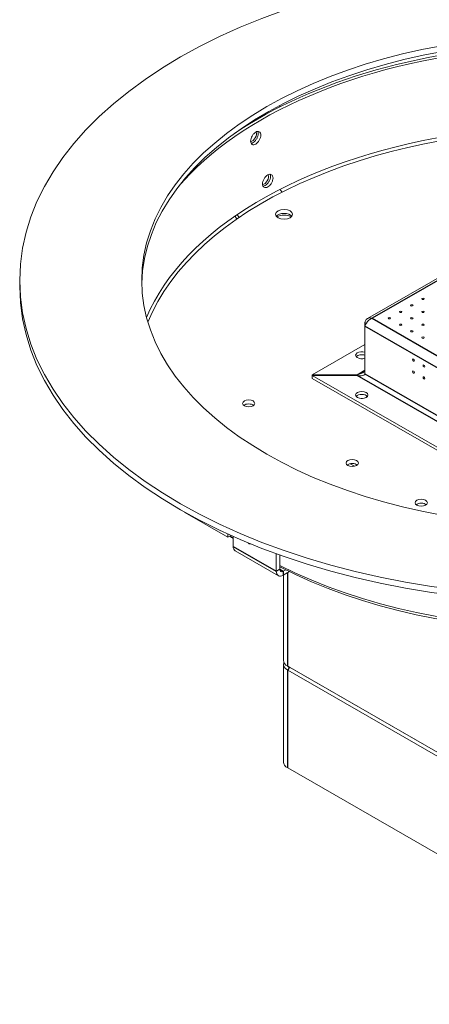
# Model space of a CAD drawing. Units: millimetres. Extents: x 1080 to 5765, y 351 to 3665.
# Drawn here: x 4226 to 4394, y 1882 to 2286 of the extents above; entities that cross this region are included whole.
import ezdxf

# ---------------------------------------------------------------- set-up
doc = ezdxf.new("R2010")
doc.units = ezdxf.units.MM
doc.layers.add('Widoczne (ISO)', color=7, linetype='Continuous', lineweight=0)
doc.layers.add('Widoczne wąskie (ISO)', color=7, linetype='Continuous')

msp = doc.modelspace()

# ---------------------------------------------------------------- linework, layer by layer
at = {"layer": 'Widoczne (ISO)'}
for p, q in [((4332.52, 2250.916), (4332.52, 2250.312)), ((4314.842, 2240.024), (4314.842, 2240.065)), ((4449.867, 2210.448), (4368.448, 2163.562)), ((4225.96, 2179.181), (4225.96, 2176.728)), ((4367.418, 2161.95), (4367.418, 2160.44)), ((4367.952, 2161.642), (4367.418, 2161.95)), ((4367.418, 2140.819), (4367.418, 2160.44)), ((4367.418, 2152.911), (4345.851, 2140.491)), ((4364.236, 2140.491), (4345.851, 2140.491)), ((4345.851, 2140.491), (4345.851, 2140.203)), ((4364.236, 2140.203), (4345.851, 2140.203)), ((4345.851, 2140.203), (4345.851, 2138.977)), ((4345.851, 2140.203), (4450.71, 2079.819)), ((4364.236, 2140.491), (4364.236, 2140.203)), ((4345.851, 2138.977), (4450.71, 2078.593)), ((4363.117, 2102.963), (4361.299, 2104.01)), ((4293.629, 2084.044), (4293.629, 2084.102)), ((4311.306, 2073.864), (4293.629, 2084.044)), ((4311.306, 2075.138), (4311.306, 2073.864)), ((4312.545, 2074.577), (4311.306, 2073.864)), ((4313.428, 2074.183), (4313.428, 2070.101)), ((4314.26, 2068.264), (4331.938, 2058.084)), ((4331.105, 2059.921), (4331.105, 2067.072)), ((4332.52, 2060.736), (4332.52, 2066.564)), ((4334.953, 2060.502), (4333.934, 2059.915)), ((4333.934, 2058.28), (4336.482, 2059.747)), ((4334.024, 2058.332), (4334.024, 2023.378)), ((4334.024, 1981.683), (4334.024, 2021.743)), ((4336.475, 2020.532), (4335.765, 2020.944)), ((4504.073, 1924.022), (4335.782, 2020.935)), ((4335.782, 2019.3), (4504.073, 1922.387)), ((4336.489, 2020.524), (4504.78, 1923.612)), ((4504.78, 1923.612), (4336.489, 2020.524)), ((4504.073, 1882.327), (4335.782, 1979.24))]:
    msp.add_line(p, q, dxfattribs=at)
for centre, major_axis, ratio in [((4450.96, 2179.181), (225, 0), 0.5758617), ((4450.96, 2179.181), (175, 0), 0.5758617), ((4334.287, 2206.308), (-3.5, 0), 0.5758617), ((4386.613, 2168.941), (0.5, 0), 0.5758617), ((4391.209, 2171.588), (0.5, 0), 0.5758617), ((4382.017, 2166.294), (0.5, 0), 0.5758617), ((4391.209, 2166.294), (0.5, 0), 0.5758617), ((4377.421, 2163.647), (0.5, 0), 0.5758617), ((4382.017, 2161.001), (0.5, 0), 0.5758617), ((4386.613, 2163.647), (0.5, 0), 0.5758617), ((4391.209, 2161.001), (0.5, 0), 0.5758617), ((4386.613, 2158.354), (0.5, 0), 0.5758617), ((4391.209, 2155.707), (0.5, 0), 0.5758617), ((4387.32, 2146.526), (-0.25, 0.433), 0.5780931), ((4391.563, 2144.083), (-0.25, 0.433), 0.5780931), ((4387.32, 2141.621), (-0.25, 0.433), 0.5780931), ((4391.563, 2139.178), (-0.25, 0.433), 0.5780931), ((4366.107, 2132.203), (2.5, 0), 0.5758617), ((4319.792, 2128.738), (-2.5, 0), 0.5758617), ((4362.218, 2104.306), (-2.5, 0), 0.5758617), ((4390.502, 2088.018), (-2.5, 0), 0.5758617)]:
    msp.add_ellipse(centre, major_axis=major_axis, ratio=ratio, dxfattribs=at)
for centre, major_axis, ratio, start_param, end_param in [((4450.96, 2176.728), (175, 0), 0.5758617, 0.0121691, 3.1294236), ((4450.96, 2172.64), (178, 0), 0.5758617, 0.7856791, 2.6871023), ((4450.96, 2172.64), (-179.5, 0), 0.5758617, 3.9272694, 5.5811589), ((4450.96, 2139.939), (-178, 0), 0.5758617, 3.9272717, 6.0458927), ((4450.96, 2139.121), (177, 0), 0.5758617, 0.2270446, 2.9145481), ((4321.206, 2238.379), (1.248, 2.166), 0.5780931, 3.5685167, 5.8925169), ((4326.156, 2220.791), (-1.248, -2.166), 0.5780931, 0.3790593, 2.746546), ((4333.934, 2216.692), (-0.998, 1.733), 0.5780931, 1.3228116, 2.0540245), ((4316.256, 2206.512), (1.996, -3.466), 0.5780931, 4.6656168, 5.0227125), ((4316.256, 2206.512), (-0.998, 1.733), 0.5780931, 1.4309133, 2.1675638), ((4334.287, 2204.673), (-3.5, 0), 0.5758617, 3.559257, 5.8655209), ((4334.287, 2203.038), (-5, 0), 0.5758617, 4.0563223, 5.3684557), ((4450.96, 2176.728), (225, 0), 0.5758617, 3.1415927, 6.2831853), ((4366.107, 2148.491), (-2.5, 0), 0.5758617, 4.1605383, 8.4058323), ((4366.107, 2147.265), (2.5, 0), 0.5758617, 1.0189457, 2.7016274), ((4366.107, 2147.265), (-2.5, 0), 0.5758617, 4.1605383, 5.84322), ((4366.107, 2145.63), (-2.5, 0), 0.5758617, 4.6008454, 4.8239326), ((4366.107, 2130.977), (2.5, 0), 0.5758617, 0.4399653, 2.7016274), ((4366.107, 2130.977), (-2.5, 0), 0.5758617, 3.5815579, 5.84322), ((4319.792, 2127.102), (-2.5, 0), 0.5758617, 3.7455175, 5.6792605), ((4366.107, 2129.342), (-2.5, 0), 0.5758617, 4.6008454, 4.8239326), ((4362.218, 2102.671), (-2.5, 0), 0.5758617, 3.7455175, 5.6792605), ((4390.502, 2086.383), (-2.5, 0), 0.5758617, 3.7455175, 5.6792605), ((4450.96, 2137.486), (-177, 0), 0.5758617, 0.6685911, 0.680881), ((4450.96, 2139.939), (-179.5, 0), 0.5758617, 0.6870993, 0.6978951), ((4319.792, 2073.386), (1.248, -2.166), 0.5780931, 5.2786422, 6.0022344), ((4316.256, 2071.73), (-1.996, -3.466), 0.5780931, 5.4958534, 6.2831853), ((4333.934, 2061.55), (-1.996, -3.466), 0.5780931, 5.4958534, 7.0666498), ((4450.96, 2139.939), (-179.5, 0), 0.5758617, 0.8501971, 2.2913955), ((4450.96, 2137.486), (-177, 0), 0.5758617, 0.8377256, 2.3038671), ((4333.934, 2061.55), (-0.998, -1.733), 0.5780931, 5.4958534, 7.0666498), ((4340.024, 2023.378), (-6, 0), 0.5758617, 0, 0.7853982), ((4340.024, 2021.743), (-6, 0), 0.5758617, 6.0443043, 7.0685835), ((4340.024, 2022.56), (5, 0), 0.5758617, 3.9231383, 3.9269908), ((4340.024, 2022.56), (-5, 0), 0.5758617, 0.7815456, 0.7853982), ((4340.024, 1981.683), (-6, 0), 0.5758617, 0, 0.7853982)]:
    msp.add_ellipse(centre, major_axis=major_axis, ratio=ratio, start_param=start_param, end_param=end_param, dxfattribs=at)
for points, knots in [([(4320.583, 2236.295), (4320.583, 2236.603), (4320.634, 2236.963), (4320.843, 2237.696), (4321, 2238.069), (4321.365, 2238.728), (4321.597, 2239.059), (4322.106, 2239.618), (4322.383, 2239.847), (4322.906, 2240.16), (4323.185, 2240.264), (4323.701, 2240.319), (4323.937, 2240.269), (4324.311, 2240.052), (4324.473, 2239.871), (4324.689, 2239.392), (4324.742, 2239.094), (4324.742, 2238.478), (4324.689, 2238.119), (4324.473, 2237.389), (4324.311, 2237.019), (4323.937, 2236.365), (4323.701, 2236.037), (4323.185, 2235.482), (4322.906, 2235.254), (4322.383, 2234.941), (4322.106, 2234.836), (4321.597, 2234.777), (4321.365, 2234.824), (4321, 2235.036), (4320.843, 2235.215), (4320.634, 2235.69), (4320.583, 2235.987), (4320.583, 2236.295)], [0, 0, 0, 0, 0.1130086, 0.1130086, 0.2260172, 0.2260172, 0.3390631, 0.3390631, 0.4521089, 0.4521089, 0.5651257, 0.5651257, 0.6781424, 0.6781424, 0.7911482, 0.7911482, 0.9041539, 0.9041539, 1.0171596, 1.0171596, 1.1301653, 1.1301653, 1.2431821, 1.2431821, 1.3561988, 1.3561988, 1.4692447, 1.4692447, 1.5822905, 1.5822905, 1.6952991, 1.6952991, 1.8083077, 1.8083077, 1.8083077, 1.8083077]), ([(4320.756, 2235.414), (4320.767, 2235.415), (4320.779, 2235.416), (4321.045, 2235.447), (4321.322, 2235.552), (4321.845, 2235.865), (4322.124, 2236.093), (4322.64, 2236.648), (4322.876, 2236.976), (4323.25, 2237.63), (4323.413, 2238), (4323.628, 2238.729), (4323.681, 2239.089), (4323.681, 2239.705), (4323.628, 2240.002), (4323.512, 2240.26), (4323.503, 2240.278), (4323.495, 2240.296)], [0.33398793, 0.33398793, 0.33398793, 0.33398793, 0.33906232, 0.33906232, 0.45210752, 0.45210752, 0.5651241, 0.5651241, 0.67814067, 0.67814067, 0.79114639, 0.79114639, 0.90415211, 0.90415211, 1.01715783, 1.01715783, 1.02584229, 1.02584229, 1.02584229, 1.02584229]), ([(4325.449, 2218.754), (4325.449, 2219.062), (4325.502, 2219.421), (4325.72, 2220.15), (4325.884, 2220.519), (4326.263, 2221.17), (4326.504, 2221.495), (4327.034, 2222.042), (4327.323, 2222.264), (4327.866, 2222.565), (4328.156, 2222.664), (4328.693, 2222.706), (4328.938, 2222.651), (4329.327, 2222.425), (4329.496, 2222.24), (4329.72, 2221.756), (4329.775, 2221.457), (4329.775, 2220.841), (4329.72, 2220.483), (4329.496, 2219.759), (4329.327, 2219.392), (4328.938, 2218.747), (4328.693, 2218.425), (4328.156, 2217.881), (4327.866, 2217.66), (4327.323, 2217.359), (4327.034, 2217.26), (4326.504, 2217.213), (4326.263, 2217.266), (4325.884, 2217.486), (4325.72, 2217.668), (4325.502, 2218.148), (4325.449, 2218.446), (4325.449, 2218.754)], [0, 0, 0, 0, 0.1130057, 0.1130057, 0.2260114, 0.2260114, 0.3390282, 0.3390282, 0.4520449, 0.4520449, 0.5650908, 0.5650908, 0.6781367, 0.6781367, 0.7911453, 0.7911453, 0.9041539, 0.9041539, 1.0171625, 1.0171625, 1.1301711, 1.1301711, 1.2432169, 1.2432169, 1.3562628, 1.3562628, 1.4692796, 1.4692796, 1.5822963, 1.5822963, 1.695302, 1.695302, 1.8083077, 1.8083077, 1.8083077, 1.8083077]), ([(4325.643, 2217.843), (4325.664, 2217.844), (4325.686, 2217.845), (4325.973, 2217.871), (4326.262, 2217.97), (4326.805, 2218.271), (4327.096, 2218.492), (4327.632, 2219.036), (4327.877, 2219.358), (4328.266, 2220.004), (4328.435, 2220.37), (4328.659, 2221.095), (4328.714, 2221.453), (4328.714, 2222.069), (4328.659, 2222.368), (4328.534, 2222.637), (4328.521, 2222.663), (4328.507, 2222.689)], [0.32962044, 0.32962044, 0.32962044, 0.32962044, 0.33902802, 0.33902802, 0.45204459, 0.45204459, 0.56508979, 0.56508979, 0.67813498, 0.67813498, 0.79114355, 0.79114355, 0.90415211, 0.90415211, 1.01716068, 1.01716068, 1.02989057, 1.02989057, 1.02989057, 1.02989057]), ([(4370.35, 2163.647), (4369.414, 2163.975), (4368.494, 2163.793), (4367.946, 2163.137), (4367.685, 2162.825), (4367.505, 2162.414), (4367.418, 2161.95)], [0, 0, 0, 0, 1.063949, 1.063949, 1.063949, 1.5707963, 1.5707963, 1.5707963, 1.5707963]), ([(4367.418, 2160.44), (4367.601, 2161.204), (4368.218, 2162.201), (4369.059, 2162.897), (4369.459, 2163.228), (4369.904, 2163.491), (4370.35, 2163.647)], [0, 0, 0, 0, 1.063949, 1.063949, 1.063949, 1.5707963, 1.5707963, 1.5707963, 1.5707963]), ([(4364.236, 2140.491), (4365.364, 2140.708), (4366.47, 2141.171), (4367.018, 2141.656), (4367.279, 2141.888), (4367.418, 2142.121), (4367.418, 2142.328)], [-1.5707963, -1.5707963, -1.5707963, -1.5707963, -0.506896, -0.506896, -0.506896, 0, 0, 0, 0]), ([(4364.236, 2140.203), (4365.364, 2139.987), (4366.47, 2140.025), (4367.018, 2140.3), (4367.279, 2140.431), (4367.418, 2140.612), (4367.418, 2140.819)], [-1.5707963, -1.5707963, -1.5707963, -1.5707963, -0.506896, -0.506896, -0.506896, 0, 0, 0, 0])]:
    msp.add_open_spline(points, degree=3, knots=knots, dxfattribs=at)
at = {"layer": 'Widoczne wąskie (ISO)'}
for p, q in [((4450.96, 2210.068), (4370.35, 2163.647)), ((4449.649, 2113.086), (4367.418, 2160.44)), ((4370.35, 2163.647), (4450.96, 2117.227)), ((4364.236, 2140.491), (4367.418, 2142.324)), ((4450.71, 2090.406), (4364.236, 2140.203)), ((4367.418, 2140.819), (4449.649, 2093.465)), ((4313.428, 2070.101), (4331.105, 2059.921)), ((4331.105, 2059.921), (4332.52, 2060.736)), ((4332.52, 2060.73), (4333.934, 2059.915)), ((4333.934, 2059.915), (4333.934, 2058.28)), ((4335.782, 2020.935), (4335.782, 2059.344)), ((4335.782, 2020.935), (4336.489, 2020.524)), ((4336.489, 2020.524), (4335.782, 2019.3)), ((4335.782, 1979.24), (4335.782, 2019.3))]:
    msp.add_line(p, q, dxfattribs=at)

doc.saveas('drawing.dxf')
